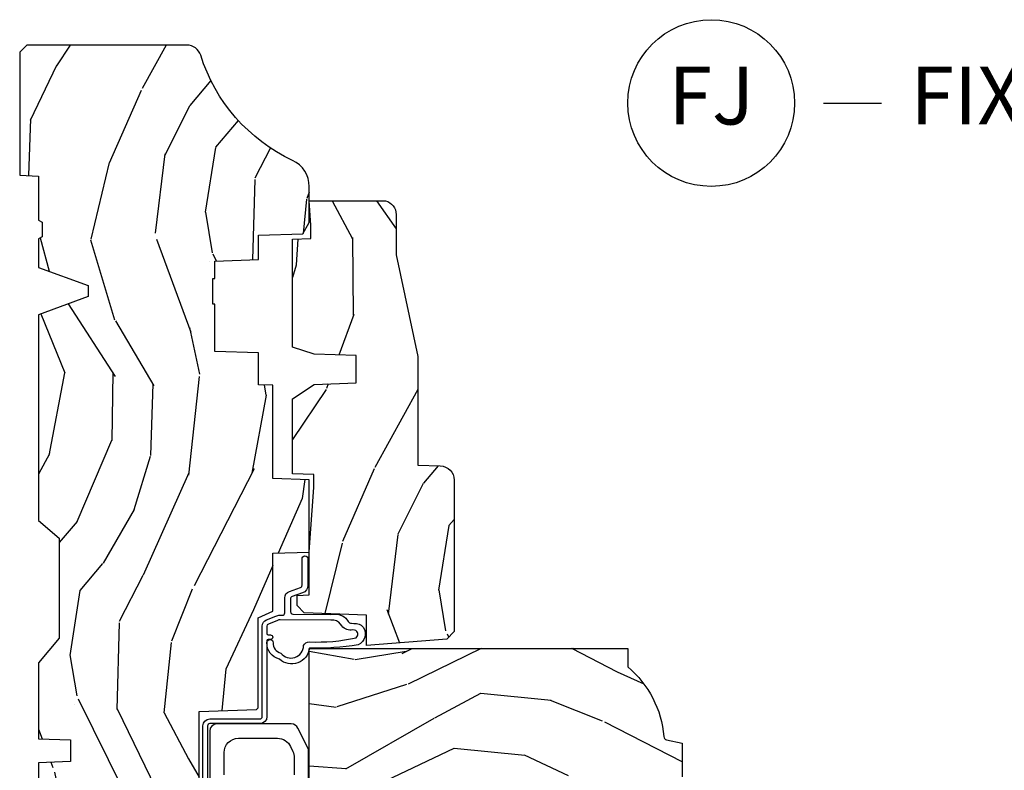
# Model space of a CAD drawing. Units: inches. Extents: x 1 to 199, y 1 to 143.
# Drawn here: x 51 to 56, y 117 to 121 of the extents above; entities that cross this region are included whole.
import ezdxf

# ---------------------------------------------------------------- set-up
doc = ezdxf.new("R2010")
doc.units = ezdxf.units.IN
doc.header["$MEASUREMENT"] = 0
doc.layers.add('ZP-ANNO-NPLT', color=7, linetype='Continuous', plot=False)
for name, color, linetype in [('ZP-ANNO-TITL', 44, 'Continuous'), ('ZP-SECT-HDWR', 53, 'Continuous'), ('ZP-SECT-WDHA', 11, 'Continuous'), ('ZP-SECT-WOOD', 104, 'Continuous'), ('ZP-SECT-WSTP', 40, 'Continuous')]:
    doc.layers.add(name, color=color, linetype=linetype)
doc.styles.get("Standard").update_dxf_attribs({"font": 'arial.ttf'})

# ---------------------------------------------------------------- blocks, each defined once
blk = doc.blocks.new('101CS Vin21 PR CM C Ogee (Dual .6875 in 3mm IG) F J')
at = {"layer": 'ZP-SECT-WDHA'}
h = blk.add_hatch(dxfattribs=at)
h.set_pattern_fill('WOOD3', color=256, scale=2, angle=163, style=0, pattern_type=2)
h.set_pattern_definition([(158.2364, (4.229829508301805, -0.6757319148462173), (20.45396798290167, -8.344771374467806), [0.2408319999999999, -23.84235799999999]), (174.3099, (4.006163800965126, -0.5864366105935019), (-8.235181511295936, 0.4263690944681484), [0.3059419999999999, -9.892097999999997]), (208, (3.701730071892856, -0.5561033845344667), (-0.5847435903937085, -1.91261010378108), [0.226274, -2.602152]), (209.8476, (3.50194183818313, -0.6623326727329086), (-35.54768828883149, -20.50272857977593), [0.438634, -43.42479]), (175.9946, (3.121491465882942, -0.8806386832242623), (18.38297247813529, -1.437476743240211), [0.266834, -26.416494]), (163, (2.855309927049179, -0.8620003253541313), (-2.497352921371544, -1.327866102480598), [0.5, -1.5]), (153.5377, (2.377157549067677, -0.7158144729927614), (8.978306718050995, -4.83632345258755), [0.24331, -11.922214]), (157.2894, (4.071948787751523, -1.192136483066257), (16.62874032651941, -7.175302374271584), [0.200998, -19.898754]), (163, (3.88653527065337, -1.114536047002453), (-2.497352921371544, -1.327866102480598), [0.3, -1.7]), (191.3008, (3.599643843864458, -1.026824535585632), (-24.54716094300747, -5.043499394239721), [0.2952959999999999, -29.23435]), (215.125, (3.310072568652886, -1.084690558192541), (10.57415813511433, 7.224071108844612), [0.45607, -22.347438]), (202.2893999999999, (2.937053423283063, -1.347096193016874), (-14.3993751268171, -6.054586024953077), [0.284254, -28.141088]), (169.3402, (2.674039470121089, -1.454909274051218), (-15.88561928555968, 2.765334394382427), [0.362216, -17.748554]), (151.1113000000001, (2.318074889785494, -1.387907650589554), (25.02229161617255, -13.92425483963839), [0.38833, -38.444646]), (156.2902000000001, (3.890678330823421, -1.785045431763344), (-16.62874768410003, 7.175289077572956), [0.3423439999999982, -33.89213999999978]), (166.3665, (3.577229581984911, -1.647386861919088), (-31.18650071420278, 7.443263674111074), [0.3405879999999999, -33.71818599999999]), (196.6901, (3.246238530863026, -1.567106577432618), (4.409962367830815, 0.7431255040166733), [0.3605559999999999, -6.850547999999999]), (210.4896, (2.900872763129557, -1.670656017208408), (-25.55825994297176, -15.19129255384614), [0.325576, -32.232064]), (177.9314, (2.620316507684239, -1.83584738360053), (-22.79293410148565, 0.6943551067665474), [0.310484, -30.737866]), (163, (2.310035344517503, -1.824640252660757), (-2.497352921371544, -1.327866102480598), [0.24, -1.76]), (150.0054, (2.080522203086376, -1.754471043527296), (-16.04400167334359, 9.087905524651102), [0.266834, -26.416494]), (163, (3.736326939210443, -0.1693178408906917), (-2.497352921371544, -1.327866102480598), [0, -2]), (26.15240000000001, (3.380850096123979, -0.3743451903572392), (-36.87554735843706, -18.00538888531859), [0.4386339999999984, -43.4247899999998]), (9.565100000000024, (3.189835720003488, -2.093622221005674), (2.497352076502218, 1.327869099233075), [0.178886, -4.293249999999999]), (351.1301, (3.366234217335405, -2.063897313284272), (12.0603996767767, -1.595852046107204), [0.2828419999999999, -13.859292]), (319.8014, (3.645694417193967, -2.107509200368114), (8.393559450670804, -6.748938448303024), [0.152316, -15.07923]), (189.5651, (3.380850096123979, -0.3743451903572392), (-2.497352076502219, -1.327869099233075), [0.2236059999999991, -4.248529999999972]), (169.7098, (3.160351974459104, -0.4115013250089916), (17.79822734718652, -3.350093459302554), [0.3423439999999999, -33.89214]), (152.8753, (2.823513489242757, -0.3503471356417833), (-30.7601241373409, 15.67848221527704), [0.5688579999999999, -56.316992]), (152.6952, (4.294151283340796, -0.465344868534352), (-10.89091849633435, 5.421060729349781), [0.2236059999999991, -22.13707199999989]), (178.5241, (4.095459105217842, -0.3627709032568305), (22.79293551970828, -0.6943538178398185), [0.37363, -36.989452]), (205.8789, (3.721952222598873, -0.3531475651529448), (31.88084594068392, 15.34964888471388), [0.3821, -37.827846]), (197.6952, (3.378170247701322, -0.5199227243809688), (-23.21929303946757, -7.540852312839229), [0.316228, -31.306548]), (172.4623, (3.076904104300839, -0.6160409372264084), (-10.14779136076372, 1.011111546693648), [0.364966, -11.80056]), (156.4181, (2.715092089870781, -0.5681654088839991), (31.344885410924, -13.76583238823937), [0.5234499999999996, -51.82155999999998]), (154.8699, (4.14796543097944, -0.943497246515868), (10.89091361125098, -5.421068605812716), [0.2828419999999999, -13.859292]), (174.3099, (3.891894967498702, -0.8233809789549795), (-8.235181511295936, 0.4263690944681484), [0.3059419999999999, -9.892097999999997]), (205.5104, (3.587461238426416, -0.7930477528959443), (26.88614988798455, 12.69389479119331), [0.3255759999999984, -32.23206399999979]), (208, (3.293626321956284, -0.933265590074356), (-0.5847435903937085, -1.91261010378108), [0.367696, -2.460732]), (180.354, (2.968970442177978, -1.105888183396836), (27.20289793979688, 0.04876202922806261), [0.335262, -33.190848]), (159.6335000000001, (2.633715749797547, -1.107959713481861), (30.01700107381327, -11.26852463519537), [0.3405879999999984, -33.71818599999979]), (145.8972999999999, (2.31441956686456, -0.9894272387568677), (-17.37187083675604, 11.58525502309056), [0.2720299999999999, -26.930912]), (154.2538, (4.001779578618056, -1.421649624497391), (-12.80351945054413, 6.005821017315287), [0.2630579999999982, -26.04283399999989]), (177.9314, (3.764835210256594, -1.307380791030958), (-22.79293410148565, 0.6943551067665474), [0.310484, -30.737866]), (195.0054, (3.454554047089859, -1.296173660091178), (11.31727641611973, 2.814114219735264), [0.3773599999999999, -18.490604]), (212.8991, (3.090062184237128, -1.393875665772512), (28.64036637139407, 18.43175097613516), [0.4967899999999999, -49.18217999999999]), (178.9454, (2.672943414534332, -1.663712527527188), (8.235181634652655, -0.4263644116476297), [0.291204, -14.269016]), (156.991, (2.381788346486859, -1.658352830681864), (-18.54135163249375, 7.760042155334038), [0.3820999999999998, -37.82784599999998]), (139.8013999999999, (2.030087407409811, -1.508999392648704), (-8.393559450670804, 6.748938448303025), [0.152316, -15.07923]), (153.5377, (3.826356555784431, -1.995432478075209), (8.978306718050995, -4.83632345258755), [0.24331, -11.922214]), (173.008, (3.608538282542215, -1.887011078703232), (-22.20819262847393, 2.606951578708767), [0.345254, -34.1801]), (200.4054, (3.265852363231405, -1.844982984455285), (-30.71134915766887, -11.52445423798904), [0.4280179999999983, -42.37384999999978]), (192.0546, (3.44943551242153, -0.08160632947387114), (-15.72724097270063, -3.557234008732985), [0.205912, -20.385348]), (173.7843, (3.248063485875917, -0.1246098982200792), (32.35598179133584, -3.618064673815965), [0.4275519999999985, -42.3275659999998]), (155.8750000000001, (2.823025751993626, -0.07831816271357184), (12.80352490518391, -6.005810314090468), [0.4837359999999983, -15.64077999999995])])
edge = h.paths.add_edge_path()
edge.add_arc((4.389056198952261, -1.12499999999892), 0.1250000000010647, 270.0000000005341, 334.8498358746473)
edge.add_arc((5.181103620340654, -1.496868097944883), 0.7499999999977609, 107.4283039733489, 154.8498358749636, ccw=False)
edge.add_arc((4.937776250990186, -0.7217046584437128), 0.06245711824629191, 287.4154132025502, 360.6464405105027)
edge.add_line((5.000229394034463, -0.7210000000000036), (5.000250000001373, -0.0309999999999846))
edge.add_line((5.000250000001373, -0.0309999999999917), (4.969250000001381, 1.4210854715202e-14))
edge.add_line((4.969250000001381, 1.4210854715202e-14), (4.438250000001375, 0))
edge.add_line((4.438250000001375, 0), (4.434921417707614, -0.08099999900083077))
edge.add_line((4.434921417707614, -0.08099999900082366), (4.244000000000909, -0.08099999999998886))
edge.add_line((4.244000000000909, -0.08099999999998886), (4.23499999999909, -0.09699999999997999))
edge.add_line((4.23499999999909, -0.09699999999997999), (4.172000000000793, -0.09699999999997999))
edge.add_line((4.172000000000793, -0.09699999999997999), (4.162999999998959, -0.08099999999998886))
edge.add_line((4.162999999998959, -0.08099999999998886), (4.040350214322061, -0.08099999900082366))
edge.add_line((4.040350214322061, -0.08099999900082366), (3.962096613590205, -0.2959999999999638))
edge.add_line((3.962096613590205, -0.2959999999999638), (3.914403386412545, -0.2959999999999638))
edge.add_line((3.914403386412545, -0.2959999999999638), (3.836149785680703, -0.08099999900082366))
edge.add_line((3.836149785680703, -0.08099999900082366), (2.947282930714522, -0.08099999900082366))
edge.add_line((2.947282930714522, -0.08099999900082366), (2.87176396307072, -0.1709999999999638))
edge.add_line((2.87176396307072, -0.1709999999999638), (2.439507823335902, -0.1709999999999638))
edge.add_line((2.439507823335902, -0.1709999999999638), (2.332250000001608, -0.08099999999998886))
edge.add_line((2.332250000001608, -0.08099999999998886), (2.005069066192249, -0.08099999999998886))
edge.add_line((2.005069066192249, -0.08099999999998886), (2.000250000001273, -0.2189999999999657))
edge.add_line((2.000250000001273, -0.2189999999999657), (1.906250000002132, -0.2189999999999657))
edge.add_line((1.906250000002132, -0.2189999999999657), (1.901430933811156, -0.08099999999998886))
edge.add_line((1.901430933811156, -0.08099999999998886), (1.361160109751239, -0.08099999999998886))
edge.add_line((1.361160109751239, -0.08099999999998886), (1.29699634095445, -0.1429622312750212))
edge.add_line((1.29699634095445, -0.1429622312750212), (1.292560084317614, -0.2700000000009481))
edge.add_line((1.292560084317614, -0.2700000000009481), (1.242560084316523, -0.3216024576007612))
edge.add_line((1.242560084316523, -0.3216024576007612), (1.206605420733311, -0.321602457600747))
edge.add_line((1.206605420733311, -0.321602457600747), (1.191190997646601, -0.2699999999999818))
edge.add_line((1.191190997646601, -0.2699999999999818), (1.134131723421731, -0.269999999999996))
edge.add_line((1.134131723421731, -0.269999999999996), (1.061622111372657, -0.3086869719710705))
edge.add_line((1.061622111372657, -0.3086869719710705), (0.9532293940344658, -0.4220000000000113))
edge.add_line((0.9532293940344658, -0.4220000000000113), (0.9532293940344676, -0.5235500000000215))
edge.add_line((0.9532293940344694, -0.5235500000000286), (1.04825000000216, -0.6897999999999698))
edge.add_line((1.048250000002156, -0.6897999999999627), (1.128250000002154, -0.7502214903220477))
edge.add_line((1.128250000002154, -0.7502214903220477), (1.196532032304901, -0.753799999999984))
edge.add_line((1.196532032304901, -0.753799999999984), (1.207250000002148, -0.6937999999999533))
edge.add_line((1.207250000002148, -0.6937999999999533), (1.671750000002149, -0.6937999999999533))
edge.add_line((1.671750000002152, -0.6937999999999533), (1.675586249445676, -0.7669999999999391))
edge.add_arc((1.690678198063189, -0.7589080513824342), 0.01712444292530889, 208.1991648361514, 241.8008351638481)
edge.add_line((1.682586249445681, -0.7739999999999441), (2.123250000002148, -0.7739999999999441))
edge.add_line((2.123250000002148, -0.7739999999999441), (2.131910350836112, -1.021999999999935))
edge.add_line((2.131910350836108, -1.021999999999935), (2.138910350836113, -1.02899999999994))
edge.add_line((2.138910350836113, -1.02899999999994), (2.52767606590146, -1.02899999999994))
edge.add_line((2.52767606590146, -1.02899999999994), (2.556250000002208, -1.093000000000018))
edge.add_line((2.556250000002208, -1.093000000000018), (2.805767439191499, -1.092999999999989))
edge.add_line((2.805767439191499, -1.092999999999989), (2.811250000000967, -1.249999999999986))
edge.add_line((2.811250000000967, -1.249999999999986), (3.123684362372245, -1.249999999999986))
edge.add_line((3.123684362372249, -1.249999999999986), (3.129166923181717, -1.092999999999989))
edge.add_line((3.129166923181717, -1.092999999999989), (3.531485413592552, -1.092999999999989))
edge.add_line((3.531485413592552, -1.092999999999989), (3.53365050130046, -1.030999999999977))
edge.add_line((3.53365050130046, -1.030999999999977), (3.670684895338443, -1.030999999999977))
edge.add_line((3.670684895338443, -1.030999999999977), (3.67725000000279, -0.8429999999999893))
edge.add_line((3.67725000000279, -0.8429999999999893), (3.882229394034471, -0.8430000000000035))
edge.add_line((3.882229394034471, -0.8430000000000035), (3.882229394034471, -0.8330000000000055))
edge.add_line((3.882229394034471, -0.8330000000000126), (3.992229394034457, -0.8330000000000126))
edge.add_line((3.992229394034457, -0.8330000000000126), (3.992229394034457, -0.8430000000000177))
edge.add_line((3.992229394034457, -0.8430000000000177), (4.067250000002192, -0.8429999999999964))
edge.add_line((4.06725000000219, -0.8429999999999893), (4.073815104666522, -1.030999999999977))
edge.add_line((4.073815104666522, -1.030999999999977), (4.178805517824316, -1.030999999999977))
edge.add_line((4.178805517824316, -1.030999999999977), (4.185485413591181, -1.222287187078877))
edge.add_line((4.185485413591181, -1.222287187078877), (4.233485413591865, -1.249999999999986))
edge.add_line((4.233485413591865, -1.249999999999986), (4.389056198953426, -1.249999999999986))
h = blk.add_hatch(dxfattribs=at)
h.set_pattern_fill('WOOD3', color=256, scale=2, angle=73, pattern_type=2)
h.set_pattern_definition([(68.23640000000003, (0.5829015660239953, -5.691433307266124), (-8.34477137446781, -20.45396798290167), [0.240832, -23.842358]), (84.3099, (0.6721968702767143, -5.467767599929452), (0.42636909446815, 8.235181511295936), [0.305942, -9.892097999999999]), (118, (0.702530096335753, -5.163333870857176), (-1.91261010378108, 0.5847435903937088), [0.226274, -2.602152]), (119.8476, (0.596300808137304, -4.963545637147455), (-20.50272857977592, 35.54768828883149), [0.4386339999999996, -43.42478999999994]), (85.9946, (0.3779947976459539, -4.583095264847266), (-1.437476743240215, -18.38297247813529), [0.2668339999999996, -26.41649399999997]), (73, (0.3966331555160849, -4.316913726013514), (-1.327866102480597, 2.497352921371545), [0.5, -1.5]), (63.53769999999998, (0.5428190078774513, -3.838761348031994), (-4.836323452587552, -8.978306718050995), [0.24331, -11.922214]), (67.28939999999999, (0.06649699780395579, -5.533552586715846), (-7.175302374271586, -16.6287403265194), [0.200998, -19.898754]), (73, (0.1440974338677634, -5.348139069617694), (-1.327866102480597, 2.497352921371545), [0.3, -1.7]), (101.3008, (0.231808945284584, -5.061247642828782), (-5.043499394239715, 24.54716094300748), [0.295296, -29.23435]), (125.125, (0.1739429226776714, -4.771676367617211), (7.224071108844608, -10.57415813511433), [0.45607, -22.347438]), (112.2894, (-0.08846271214665435, -4.398657222247376), (-6.054586024953074, 14.3993751268171), [0.2842539999999996, -28.14108799999998]), (79.3402, (-0.1962757931809982, -4.135643269085417), (2.76533439438243, 15.88561928555968), [0.362216, -17.748554]), (61.11129999999999, (-0.1292741697193343, -3.779678688749811), (-13.92425483963839, -25.02229161617255), [0.38833, -38.444646]), (66.29019999999998, (-0.5264119508931273, -5.352282129787749), (7.17528907757296, 16.62874768410003), [0.342344, -33.89214]), (76.3665, (-0.3887533810488719, -5.038833380949228), (7.443263674111081, 31.18650071420278), [0.340588, -33.718186]), (106.6901, (-0.3084730965624018, -4.70784232982734), (0.7431255040166724, -4.409962367830815), [0.360556, -6.850548]), (120.4896, (-0.4120225363381884, -4.362476562093882), (-15.19129255384614, 25.55825994297176), [0.325576, -32.232064]), (87.93140000000001, (-0.577213902730314, -4.081920306648559), (0.6943551067665528, 22.79293410148564), [0.310484, -30.737866]), (73, (-0.566006771790537, -3.771639143481828), (-1.327866102480597, 2.497352921371545), [0.24, -1.76]), (60.00539999999998, (-0.4958375626570799, -3.542126002050701), (9.087905524651106, 16.04400167334359), [0.266834, -26.416494]), (73, (1.089315639979525, -5.197930738174772), (-1.327866102480597, 2.497352921371545), [0, -2]), (296.1524000000001, (0.8842882905129805, -4.842453895088305), (-18.00538888531858, 36.87554735843706), [0.438634, -43.42479]), (279.5651, (-0.8349887401354543, -4.65143951896782), (1.327869099233074, -2.497352076502219), [0.1788859999999998, -4.293249999999992]), (261.1301, (-0.8052638324140489, -4.827838016299726), (-1.595852046107206, -12.0603996767767), [0.282842, -13.859292]), (229.8014, (-0.8488757194978973, -5.107298216158284), (-6.748938448303024, -8.393559450670804), [0.152316, -15.07923]), (99.56509999999996, (0.8842882905129805, -4.842453895088305), (-1.327869099233074, 2.497352076502219), [0.2236059999999999, -4.248529999999999]), (79.7098, (0.8471321558612246, -4.621955773423423), (-3.350093459302556, -17.79822734718652), [0.342344, -33.89214]), (62.87529999999996, (0.9082863452284329, -4.285117288207083), (15.67848221527704, 30.76012413734089), [0.568858, -56.31699200000001]), (62.69520000000001, (0.7932886123358642, -5.755755082305129), (5.421060729349783, 10.89091849633435), [0.223606, -22.137072]), (88.5241, (0.8958625776133857, -5.557062904182168), (-0.6943538178398221, -22.79293551970828), [0.37363, -36.989452]), (115.8789, (0.9054859157172679, -5.183556021563202), (15.34964888471387, -31.88084594068392), [0.3821, -37.827846]), (107.6952, (0.7387107564892474, -4.839774046665639), (-7.540852312839225, 23.21929303946757), [0.316228, -31.306548]), (82.4623, (0.6425925436438114, -4.53850790326516), (1.01111154669365, 10.14779136076372), [0.364966, -11.80056]), (66.41809999999998, (0.6904680719862135, -4.176695888835102), (-13.76583238823937, -31.34488541092399), [0.52345, -51.82156]), (64.86989999999992, (0.3151362343543447, -5.609569229943759), (-5.421068605812717, -10.89091361125097), [0.282842, -13.859292]), (84.3099, (0.4352525019152331, -5.353498766463019), (0.42636909446815, 8.235181511295936), [0.305942, -9.892097999999999]), (115.5104, (0.4655857279742719, -5.049065037390744), (12.69389479119331, -26.88614988798455), [0.325576, -32.232064]), (118, (0.3253678907958601, -4.755230120920615), (-1.91261010378108, 0.5847435903937088), [0.367696, -2.460732]), (90.3539999999999, (0.1527452974733841, -4.43057424114231), (0.04876202922805728, -27.20289793979688), [0.335262, -33.190848]), (69.63350000000003, (0.1506737673883549, -4.095319548761868), (-11.26852463519538, -30.01700107381327), [0.340588, -33.718186]), (55.89729999999997, (0.2692062421133485, -3.776023365828891), (11.58525502309056, 17.37187083675603), [0.27203, -26.930912]), (64.2538, (-0.1630161436271713, -5.463383377582389), (6.005821017315288, 12.80351945054413), [0.263058, -26.042834]), (87.93140000000001, (-0.04874731016073852, -5.226439009220911), (0.6943551067665528, 22.79293410148564), [0.310484, -30.737866]), (105.0054, (-0.03754017922096153, -4.91615784605418), (2.814114219735262, -11.31727641611973), [0.37736, -18.490604]), (122.8991, (-0.1352421849022925, -4.551665983201463), (18.43175097613515, -28.64036637139408), [0.49679, -49.18218]), (88.94539999999999, (-0.4050790466569687, -4.134547213498649), (-0.4263644116476313, -8.235181634652655), [0.291204, -14.269016]), (66.99100000000001, (-0.3997193498116474, -3.843392145451183), (7.760042155334039, 18.54135163249375), [0.3821, -37.827846]), (49.80139999999996, (-0.2503659117784842, -3.491691206374139), (6.748938448303026, 8.393559450670802), [0.152316, -15.07923]), (63.53769999999998, (-0.7367989972049926, -5.287960354748748), (-4.836323452587552, -8.978306718050995), [0.24331, -11.922214]), (83.00800000000001, (-0.6283775978330155, -5.070142081506528), (2.606951578708771, 22.20819262847393), [0.345254, -34.1801]), (110.4054, (-0.5863495035850654, -4.727456162195733), (-11.52445423798903, 30.71134915766887), [0.428018, -42.37385]), (102.0546, (1.177027151396345, -4.911039311385863), (-3.557234008732982, 15.72724097270063), [0.205912, -20.385348]), (83.7843, (1.134023582650133, -4.709667284840243), (-3.618064673815971, -32.35598179133584), [0.4275519999999996, -42.32756599999994]), (65.87499999999999, (1.180315318156641, -4.284629550957948), (-6.00581031409047, -12.80352490518391), [0.4837359999999999, -15.64078])])
edge = h.paths.add_edge_path()
edge.add_line((2.394000000000005, -2.625000000000142), (2.314999999999991, -2.625000000000142))
edge.add_arc((1.979560218673402, -2.343355041319626), 0.4379996913772642, 274.50748226164416, 319.98220686172976, ccw=False)
edge.add_arc((2.015161139434014, -2.794953640552151), 0.01499999999988598, 94.50748226164328, 168.0000000017911)
edge.add_line((2.000488925423021, -2.791834965190375), (1.985999999999969, -2.860000000000138))
edge.add_line((1.985999999999969, -2.860000000000142), (1.839916747977291, -2.860000000000142))
edge.add_line((1.839916747977291, -2.860000000000142), (1.837734864861261, -2.734999999999985))
edge.add_line((1.837734864861261, -2.734999999999985), (1.848251594580734, -2.132496957890542))
edge.add_arc((1.828254640677606, -2.132147909761784), 0.02000000000000015, 358.9999999999958, 448.9999999999957)
edge.add_line((1.828603688806353, -2.112150955858667), (1.721756493037489, -2.110285931119122))
edge.add_line((1.721756493037489, -2.110285931119122), (1.623970562151086, -2.012499999999758))
edge.add_line((1.623970562151086, -2.012499999999747), (1.563970562151109, -2.012499999999747))
edge.add_line((1.563970562151109, -2.012499999999747), (1.540299201114337, -2.053499999999744))
edge.add_line((1.540299201114337, -2.053499999999744), (1.480299201114331, -2.053499999999747))
edge.add_line((1.480299201114331, -2.053499999999758), (1.456627840077559, -2.012499999999758))
edge.add_line((1.456627840077559, -2.012499999999747), (1.396627840077581, -2.012499999999747))
edge.add_line((1.396627840077581, -2.012499999999747), (1.296627836089925, -2.112500003987403))
edge.add_line((1.296627836089925, -2.112500003987407), (1.13733689460215, -2.11250000398741))
edge.add_arc((1.13733689460215, -2.132500003987417), 0.02000000000000224, 89.99999999999555, 178.9999999999882)
edge.add_line((1.117339940699019, -2.132150955858663), (1.117000779631461, -2.151581480405667))
edge.add_arc((1.097003825728329, -2.151232432276927), 0.02000000000000159, 300.0000000000076, 359.0000000000137, ccw=False)
edge.add_line((1.107003825728334, -2.168552940352612), (1.094082335300001, -2.176013166329739))
edge.add_line((1.094082335300001, -2.176013166329739), (1.089369697588523, -2.446000000000137))
edge.add_line((1.089369697588523, -2.44600000000014), (1.073369697588518, -2.44600000000014))
edge.add_line((1.073369697588518, -2.44600000000014), (1.068970756399288, -2.571969194071453))
edge.add_line((1.068970756399288, -2.571969194071457), (1.042608426369114, -2.571969194071457))
edge.add_line((1.042608426369114, -2.571969194071457), (1.037118476505775, -2.711027818668352))
edge.add_arc((1.017134044533055, -2.710238845457255), 0.02000000000000091, 269.9999999999968, 357.739171601705, ccw=False)
edge.add_line((1.017134044533055, -2.730238845457265), (0.9681609280672205, -2.730238845457261))
edge.add_arc((0.9681609280672276, -2.605238845457251), 0.1250000000000049, 239.9999999999985, 269.99999999999596, ccw=False)
edge.add_line((0.9056609280672241, -2.713492020930317), (0.6468716924216835, -2.564079986066993))
edge.add_arc((0.6313716924216806, -2.5909267735843), 0.03099999999999876, 59.99999999999213, 90.00000000027558)
edge.add_line((0.6313716924215313, -2.559926773584309), (0.5819999999995531, -2.559926773584557))
edge.add_arc((0.5819999999995034, -2.549926773584545), 0.009999999999999343, 179.9999999999669, 270.0000000002761, ccw=False)
edge.add_line((0.5719999999995053, -2.549926773584545), (0.5719999999998997, -1.179832521472427))
edge.add_arc((0.6657499999999921, -1.179832521472463), 0.09375000000009259, 132.8030407179083, 179.9999999999788, ccw=False)
edge.add_arc((0.6708325214724731, -1.174749999999989), 0.09374999999991558, 89.9999999999983, 137.1969592791677, ccw=False)
edge.add_line((0.6708325214724766, -1.081000000000074), (0.7374418291857943, -1.080999999999989))
edge.add_arc((0.7374418291858049, -1.090999999999994), 0.01000000000000112, 1.9999999999869829, 90.00000000006548, ccw=False)
edge.add_line((0.7474357374559979, -1.090651005032967), (0.7516733377372944, -1.211999999999986))
edge.add_line((0.7516733377372944, -1.211999999999989), (0.9305619184298237, -1.211999999999989))
edge.add_line((0.9305619184298237, -1.211999999999989), (0.9336913852897197, -1.301616206554549))
edge.add_line((0.9336913852897197, -1.301616206554542), (0.9150000422557127, -1.320307549543909))
edge.add_line((0.9150000422557127, -1.320307549543912), (0.9357674110146377, -1.361065805641381))
edge.add_line((0.9357674110146377, -1.361065805641388), (0.938000042255716, -1.424999999999933))
edge.add_line((0.938000042255716, -1.424999999999926), (1.02, -1.424999999999926))
edge.add_line((1.02, -1.424999999999926), (1.025238647130543, -1.27498477067612))
edge.add_line((1.025238647130543, -1.274984770676127), (1.051111134529318, -1.249999999999993))
edge.add_line((1.051111134529318, -1.249999999999986), (1.238731214132116, -1.249999999999986))
edge.add_line((1.238731214132116, -1.249999999999986), (1.241000000000547, -1.314969526772966))
edge.add_line((1.241000000000547, -1.31496952677297), (1.757000000000538, -1.31496952677297))
edge.add_line((1.757000000000538, -1.31496952677297), (1.759268785868972, -1.249999999999989))
edge.add_line((1.759268785868972, -1.249999999999986), (2.394000000000005, -1.249999999999986))
edge.add_line((2.394000000000005, -1.249999999999986), (2.394000000000005, -2.625000000000135))
h = blk.add_hatch(dxfattribs=at)
h.set_pattern_fill('WOOD3', color=256, scale=2, angle=163, pattern_type=2)
h.set_pattern_definition([(158.2363999999999, (4.51081325626491, -2.267744521394263), (20.45396798290167, -8.344771374467806), [0.2408319999999999, -23.84235799999998]), (174.3099, (4.287147548928232, -2.178449217141541), (-8.235181511295936, 0.4263690944681484), [0.3059419999999998, -9.892097999999992]), (208, (3.982713819855958, -2.148115991082506), (-0.5847435903937085, -1.91261010378108), [0.226274, -2.602152]), (209.8476, (3.782925586146233, -2.254345279280955), (-35.54768828883149, -20.50272857977593), [0.438634, -43.42479]), (175.9946, (3.402475213846047, -2.472651289772301), (18.38297247813529, -1.437476743240211), [0.266834, -26.416494]), (162.9999999999999, (3.136293675012295, -2.45401293190217), (-2.497352921371544, -1.327866102480598), [0.4999999999999999, -1.5]), (153.5377, (2.658141297030776, -2.307827079540807), (8.978306718050995, -4.83632345258755), [0.24331, -11.922214]), (157.2894, (4.352932535714629, -2.784149089614303), (16.62874032651941, -7.175302374271584), [0.2009979999999999, -19.89875399999999]), (162.9999999999999, (4.167519018616474, -2.706548653550492), (-2.497352921371544, -1.327866102480598), [0.2999999999999999, -1.7]), (191.3008, (3.880627591827563, -2.618837142133671), (-24.54716094300747, -5.043499394239721), [0.2952959999999998, -29.23434999999998]), (215.125, (3.591056316615992, -2.676703164740587), (10.57415813511433, 7.224071108844612), [0.4560699999999998, -22.34743799999999]), (202.2893999999999, (3.218037171246158, -2.939108799564913), (-14.3993751268171, -6.054586024953077), [0.2842539999999998, -28.14108799999999]), (169.3402, (2.955023218084195, -3.046921880599257), (-15.88561928555968, 2.765334394382427), [0.362216, -17.748554]), (151.1113000000001, (2.599058637748593, -2.979920257137593), (25.02229161617255, -13.92425483963839), [0.38833, -38.444646]), (156.2902000000001, (4.171662078786532, -3.377058038311382), (-16.62874768410003, 7.175289077572956), [0.3423439999999995, -33.89213999999995]), (166.3665, (3.858213329948009, -3.239399468467127), (-31.18650071420278, 7.443263674111074), [0.3405879999999998, -33.71818599999997]), (196.6901, (3.527222278826121, -3.159119183980657), (4.409962367830815, 0.7431255040166733), [0.3605559999999998, -6.850547999999996]), (210.4896, (3.181856511092663, -3.262668623756447), (-25.55825994297176, -15.19129255384614), [0.325576, -32.232064]), (177.9314, (2.901300255647337, -3.427859990148569), (-22.79293410148565, 0.6943551067665474), [0.310484, -30.737866]), (162.9999999999999, (2.591019092480609, -3.416652859208796), (-2.497352921371544, -1.327866102480598), [0.2399999999999999, -1.76]), (150.0054, (2.361505951049482, -3.346483650075335), (-16.04400167334359, 9.087905524651102), [0.266834, -26.416494]), (162.9999999999999, (4.017310687173556, -1.761330447438731), (-2.497352921371544, -1.327866102480598), [0, -2]), (26.15239999999999, (3.661833844087083, -1.966357796905278), (-36.87554735843706, -18.00538888531859), [0.4386339999999998, -43.42478999999997]), (9.565100000000013, (3.470819467966601, -3.685634827553713), (2.497352076502218, 1.327869099233075), [0.1788859999999998, -4.293249999999993]), (351.1301, (3.647217965298507, -3.655909919832304), (12.0603996767767, -1.595852046107204), [0.2828419999999998, -13.85929199999999]), (319.8014, (3.926678165157066, -3.699521806916152), (8.393559450670804, -6.748938448303024), [0.1523159999999999, -15.07922999999999]), (189.5651, (3.661833844087083, -1.966357796905278), (-2.497352076502219, -1.327869099233075), [0.2236059999999998, -4.248529999999993]), (169.7098, (3.441335722422204, -2.003513931557031), (17.79822734718652, -3.350093459302554), [0.3423439999999998, -33.89213999999998]), (152.8753, (3.104497237205861, -1.942359742189822), (-30.7601241373409, 15.67848221527704), [0.5688579999999995, -56.31699199999998]), (152.6952, (4.575135031303915, -2.057357475082391), (-10.89091849633435, 5.421060729349781), [0.2236059999999998, -22.13707199999997]), (178.5241, (4.376442853180947, -1.954783509804869), (22.79293551970828, -0.6943538178398185), [0.37363, -36.989452]), (205.8789, (4.002935970561985, -1.945160171700991), (31.88084594068392, 15.34964888471388), [0.3821, -37.827846]), (197.6952, (3.65915399566442, -2.111935330929008), (-23.21929303946757, -7.540852312839229), [0.316228, -31.306548]), (172.4623, (3.357887852263941, -2.208053543774447), (-10.14779136076372, 1.011111546693648), [0.364966, -11.80056]), (156.4181, (2.996075837833883, -2.160178015432045), (31.344885410924, -13.76583238823937), [0.5234499999999996, -51.82155999999998]), (154.8699, (4.428949178942538, -2.535509853063914), (10.89091361125098, -5.421068605812716), [0.2828419999999998, -13.85929199999999]), (174.3099, (4.172878715461799, -2.415393585503026), (-8.235181511295936, 0.4263690944681484), [0.3059419999999998, -9.892097999999992]), (205.5103999999999, (3.868444986389525, -2.385060359443983), (26.88614988798455, 12.69389479119331), [0.3255759999999996, -32.23206399999994]), (208, (3.574610069919393, -2.525278196622395), (-0.5847435903937085, -1.91261010378108), [0.367696, -2.460732]), (180.354, (3.249954190141091, -2.697900789944875), (27.20289793979688, 0.04876202922806261), [0.335262, -33.190848]), (159.6335000000001, (2.914699497760649, -2.6999723200299), (30.01700107381327, -11.26852463519537), [0.3405879999999999, -33.71818599999998]), (145.8972999999999, (2.595403314827673, -2.581439845304907), (-17.37187083675604, 11.58525502309056), [0.2720299999999998, -26.93091199999999]), (154.2538, (4.282763326581168, -3.01366223104543), (-12.80351945054413, 6.005821017315287), [0.2630579999999996, -26.04283399999997]), (177.9314, (4.045818958219691, -2.899393397578997), (-22.79293410148565, 0.6943551067665474), [0.310484, -30.737866]), (195.0054, (3.735537795052961, -2.888186266639217), (11.31727641611973, 2.814114219735264), [0.3773599999999998, -18.49060399999999]), (212.8991, (3.371045932200245, -2.985888272320551), (28.64036637139407, 18.43175097613516), [0.4967899999999997, -49.18217999999997]), (178.9454, (2.953927162497431, -3.255725134075227), (8.235181634652655, -0.4263644116476297), [0.291204, -14.269016]), (156.991, (2.662772094449965, -3.250365437229902), (-18.54135163249375, 7.760042155334038), [0.3820999999999998, -37.82784599999998]), (139.8013999999999, (2.31107115537292, -3.101011999196743), (-8.393559450670804, 6.748938448303025), [0.1523159999999999, -15.07922999999999]), (153.5377, (4.107340303747527, -3.587445084623248), (8.978306718050995, -4.83632345258755), [0.24331, -11.922214]), (173.008, (3.88952203050531, -3.479023685251271), (-22.20819262847393, 2.606951578708767), [0.345254, -34.1801]), (200.4054, (3.546836111194514, -3.436995591003324), (-30.71134915766887, -11.52445423798904), [0.4280179999999998, -42.37384999999997]), (192.0546, (3.730419260384645, -1.67361893602191), (-15.72724097270063, -3.557234008732985), [0.205912, -20.385348]), (173.7843, (3.529047233839025, -1.716622504768118), (32.35598179133584, -3.618064673815965), [0.427552, -42.32756599999999]), (155.8750000000001, (3.10400949995673, -1.670330769261618), (12.80352490518391, -6.005810314090468), [0.4837359999999998, -15.64078])])
edge = h.paths.add_edge_path()
edge.add_line((3.659339590236588, -1.452292010455594), (3.665670446744404, -1.271000000000285))
edge.add_line((3.665670446744404, -1.271000000000285), (3.695561722910501, -1.177000000000291))
edge.add_line((3.695561722910501, -1.177000000000291), (4.162038591284899, -1.177000000000291))
edge.add_line((4.162038591284897, -1.177000000000291), (4.164832252844235, -1.257000000000275))
edge.add_line((4.164832252844235, -1.257000000000275), (4.222000000000037, -1.257000000000275))
edge.add_line((4.222000000000037, -1.257000000000275), (4.328000000000031, -1.25000000000027))
edge.add_line((4.328000000000031, -1.25000000000027), (4.328000000000031, -1.579046780798919))
edge.add_arc((4.268112598770095, -1.563000000002589), 0.06200000000000616, 270.00000000003365, 345.0000000000317, ccw=False)
edge.add_line((4.268112598770131, -1.625000000002601), (4.093999999999653, -1.625000000002601))
edge.add_line((4.093999999999653, -1.625000000002601), (3.655999999999553, -1.719000000001685))
edge.add_line((3.655999999999555, -1.719000000001685), (3.187000000000413, -1.719000000001685))
edge.add_line((3.187000000000413, -1.719000000001685), (3.183641887196931, -1.815163768795841))
edge.add_arc((3.121679655921731, -1.813000000000258), 0.06200000000001695, 269.9999999999709, 357.9999999999697, ccw=False)
edge.add_line((3.121679655921699, -1.87500000000027), (2.468000000000476, -1.87500000000027))
edge.add_line((2.468000000000472, -1.87500000000027), (2.434643665196177, -1.844089683174204))
edge.add_line((2.434643665196177, -1.844089683174204), (2.408203404988456, -1.497247282632358))
edge.add_line((2.408203404988456, -1.497247282632358), (2.539053547792662, -1.497247282632358))
edge.add_line((2.539053547792662, -1.497247282632358), (2.548456529542193, -1.22798111563786))
edge.add_line((2.548456529542193, -1.22798111563786), (2.580538413940019, -1.197000000000273))
edge.add_line((2.580538413940019, -1.197000000000273), (2.623980974583276, -1.197000000000273))
edge.add_line((2.623980974583276, -1.197000000000273), (2.625831775366294, -1.25000000000027))
edge.add_line((2.625831775366294, -1.25000000000027), (2.811480974583276, -1.25000000000027))
edge.add_line((2.811480974583276, -1.25000000000027), (3.089237540067586, -1.269000000000275))
edge.add_line((3.08923754006759, -1.269000000000275), (3.146024829274328, -1.269000000000275))
edge.add_line((3.146024829274328, -1.269000000000275), (3.149237540067592, -1.177000000000291))
edge.add_line((3.149237540067592, -1.177000000000291), (3.472508733728606, -1.177000000000291))
edge.add_line((3.472508733728606, -1.177000000000291), (3.535008733728606, -1.271000000000285))
edge.add_line((3.535008733728606, -1.271000000000285), (3.541339590236422, -1.452292010455594))
edge.add_line((3.541339590236422, -1.452292010455594), (3.659339590236588, -1.452292010455594))
at = {"layer": 'ZP-SECT-HDWR'}
for points in [[(1.848967948388605, -0.8822503895820262), (1.94496794838858, -0.8822503895820262, -0.4142135623730983), (2.006967948388592, -0.944250389582038), (2.006967948388592, -1.113229373579628, -0.2914734195861286), (1.971170280616519, -1.169420456375889), (1.949680142448926, -1.179441472378215, -0.109517811683825), (1.923477810220874, -1.185250389582023), (1.848967948388605, -1.185250389582023, -0.4142135623730981)], [(1.76212906710191, -1.247250389582035), (1.959548167758101, -1.247250389582092), (2.051069114502582, -1.200572449232794, 0.2914734195860511), (2.068967948388604, -1.172476907834692), (2.068967948388604, -1.03305038958203), (2.068967948388604, -0.8512503895820771, 0.4142135623730984), (2.037967948388598, -0.8202503895820712), (1.105967948388582, -0.8202503895820712, 0.5773502691896504)]]:
    blk.add_lwpolyline(points, format="xyb", dxfattribs=at)
at = {"layer": 'ZP-SECT-WOOD'}
blk.add_lwpolyline([(1.682586249445681, -0.7739999999999441), (2.123250000002148, -0.7739999999999441), (2.123250000002148, -0.7739999999999441), (2.131910350836108, -1.021999999999935), (2.138910350836113, -1.02899999999994), (2.52767606590146, -1.02899999999994), (2.556250000002208, -1.093000000000018), (2.805767439191499, -1.092999999999989), (2.811250000000967, -1.249999999999986), (3.123684362372249, -1.249999999999986), (3.129166923181717, -1.092999999999989), (3.531485413592552, -1.092999999999989), (3.53365050130046, -1.030999999999977), (3.670684895338443, -1.030999999999977), (3.67725000000279, -0.8429999999999893), (3.882229394034471, -0.8430000000000035), (3.882229394034471, -0.8330000000000126), (3.992229394034457, -0.8330000000000126), (3.992229394034457, -0.8430000000000177), (4.06725000000219, -0.8429999999999893), (4.073815104666522, -1.030999999999977), (4.178805517824316, -1.030999999999977), (4.185485413591181, -1.222287187078877), (4.233485413591865, -1.249999999999986), (4.389056198953426, -1.249999999999986, 0.2907626757106686), (4.502205830580039, -1.17812401399226, -0.2099198904063369), (4.95646950925827, -0.7812987329390353, 0.3308685763479798), (5.000229394034463, -0.7210000000000036), (5.000250000001373, -0.0309999999999917), (4.969250000001381, 1.4210854715202e-14), (4.438250000001375, 0), (4.434921417707614, -0.08099999900082366), (4.244000000000909, -0.08099999999998886), (4.23499999999909, -0.09699999999997999), (4.172000000000793, -0.09699999999997999), (4.162999999998959, -0.08099999999998886), (4.040350214322061, -0.08099999900082366), (3.962096613590205, -0.2959999999999638), (3.914403386412545, -0.2959999999999638), (3.836149785680703, -0.08099999900082366), (2.947282930714522, -0.08099999900082366), (2.87176396307072, -0.1709999999999638), (2.439507823335902, -0.1709999999999638), (2.332250000001608, -0.08099999999998886), (2.005069066192249, -0.08099999999998886), (2.000250000001273, -0.2189999999999657), (1.906250000002132, -0.2189999999999657), (1.901430933811156, -0.08099999999998886), (1.361160109751239, -0.08099999999998886)], format="xyb", dxfattribs=at)
at = {"layer": 'ZP-SECT-WOOD', "linetype": 'Continuous'}
blk.add_lwpolyline([(1.759268785868972, -1.249999999999986), (2.394000000000005, -1.249999999999986), (2.394000000000005, -2.625000000000142), (2.314999999999991, -2.625000000000142, -0.2010665912418304), (2.013982300195114, -2.780000034363496, 0.3321349284751692), (2.000488925423021, -2.791834965190375), (1.985999999999969, -2.860000000000142), (1.839916747977291, -2.860000000000142)], format="xyb", dxfattribs=at)
blk.add_lwpolyline([(3.659339590236588, -1.452292010455594), (3.665670446744404, -1.271000000000285), (3.695561722910501, -1.177000000000291), (4.162038591284897, -1.177000000000291), (4.164832252844235, -1.257000000000275), (4.222000000000037, -1.257000000000275), (4.328000000000031, -1.25000000000027), (4.328000000000031, -1.579046780798919, -0.3394542588633661), (4.268112598770131, -1.625000000002601), (4.093999999999653, -1.625000000002601), (3.655999999999555, -1.719000000001685), (3.187000000000413, -1.719000000001685), (3.183641887196931, -1.815163768795841, -0.40402622583515), (3.121679655921699, -1.87500000000027), (2.468000000000472, -1.87500000000027), (2.434643665196177, -1.844089683174204), (2.408203404988456, -1.497247282632358), (2.539053547792662, -1.497247282632358), (2.548456529542193, -1.22798111563786), (2.580538413940019, -1.197000000000273), (2.623980974583276, -1.197000000000273), (2.625831775366294, -1.25000000000027), (2.811480974583276, -1.25000000000027), (3.08923754006759, -1.269000000000275), (3.146024829274328, -1.269000000000275), (3.149237540067592, -1.177000000000291), (3.472508733728606, -1.177000000000291), (3.535008733728606, -1.271000000000285), (3.541339590236422, -1.452292010455594), (3.659339590236588, -1.452292010455594)], format="xyb", close=True, dxfattribs=at)
at = {"layer": 'ZP-SECT-WSTP'}
blk.add_lwpolyline([(1.67327833518404, -0.7909995554847455), (2.060278335184034, -0.7909995554848024, -0.414213562373095), (2.090278335184035, -0.8209995554847751), (2.090278335184031, -1.036999555484783, 0.4142135623728869), (2.100278335184036, -1.046999555484774), (2.490886035184026, -1.046999555484774, -0.3057306814588006), (2.518701550821028, -1.065761357682334), (2.534637527912373, -1.105204285077491, -0.0962890481974185), (2.538278335184025, -1.123934614748293), (2.538278335184025, -1.13399955548482, 0.4142135623728871), (2.54827833518403, -1.143999555484754), (2.612749865114104, -1.143999555484811, -0.3173068635875479), (2.641014812173253, -1.163945065555254), (2.658234089919674, -1.21235149664318, 0.317306863587548), (2.667655738939388, -1.218999999999994), (2.781778335183901, -1.218999999999994, -1), (2.781778335183901, -1.243999999999971), (2.667655738939374, -1.244000000000028, -0.3173068635874469), (2.634679967370388, -1.220730238251122), (2.618643360312419, -1.175648503356911, 0.3173068635875169), (2.609221711292697, -1.169000000000096), (2.553278335184018, -1.16900000000004, 0.4142135623730951), (2.543278335184013, -1.179000000000087), (2.54150420416078, -1.343013095225587), (2.54150420416078, -1.343013095225587, -0.2294307441243056), (2.525759844023369, -1.407133657346392), (2.510792311689627, -1.417474766693488, 0.1260306519691577), (2.503323380276342, -1.431925864889394), (2.502097582997621, -1.442397759690607, -0.2658860943367198), (2.48721201588161, -1.482850308127851, -0.465040808580707), (2.410975493538736, -1.461035749627484, -0.05048077177677896), (2.396196919766226, -1.250251917030795, -0.6223892204379041), (2.348734630630105, -1.121371780026408, -0.3638507885715915), (2.420447641042941, -1.067044804634548, -0.9999999368812819), (2.419109041566273, -1.094011591286488, 0.363850702975693), (2.375056764791118, -1.127383872275402, 0.7078766052992627), (2.406911731582042, -1.225469003405635, -0.3380272706476252), (2.423190733583539, -1.249673976206751, 0.06589277980489994), (2.441277672480624, -1.452268353792064, 0.2080820005005325), (2.458730191503811, -1.459860175537145, 0.3510274684034458), (2.473389469446673, -1.445439893075019), (2.474861321885236, -1.437688783837785, -0.3020886165512624), (2.49260260473492, -1.3911473178824), (2.507975211489281, -1.376827210138927, 0.1602954964483056), (2.517137409014261, -1.355959793373714), (2.516504204160768, -1.343418695421775), (2.518278335184, -1.123934614748293, 0.09628904819736137), (2.516093850821036, -1.112696416945823), (2.500157873729655, -1.073253489550609, 0.3057306814588179), (2.490886035183991, -1.066999555484813), (2.459278335184024, -1.066999555484813, 0.4142135623730953), (2.453278335184024, -1.072999555484785), (2.453278335184024, -1.081999555484799, -1), (2.433278335184021, -1.081999555484799), (2.433278335184021, -1.072999555484785, 0.414213562373095), (2.42727833518402, -1.066999555484756), (2.100278335184036, -1.066999555484756, -0.4142135623730952), (2.070278335184028, -1.036999555484783), (2.070278335184032, -0.8209995554847751, 0.4142135623733031), (2.060278335184034, -0.8109995554847842), (1.65827833518404, -0.8109995554847842, -0.4142135623730951)], format="xyb", dxfattribs=at)
blk = doc.blocks.new('NG Cut Name Jamb Fixed (FJ)')
at = {"layer": 'ZP-ANNO-NPLT'}
blk.add_point((0, 0), dxfattribs=at)
at = {"layer": 'ZP-ANNO-TITL'}
blk.add_lwpolyline([(-0.1949999999999972, 0), (-0.1324999999999972, 0)], dxfattribs=at)
blk.add_circle((-0.3162500000000006, 0), 0.09, dxfattribs=at)
at = {"layer": 'ZP-ANNO-TITL', "char_height": 0.0625}
for s, insert, width, attachment_point in [('FJ', (-0.3162500000000006, 0), 0.1375, 5), ('FIXED JAMB', (-0.1012499999999972, 0), 1.125, 4)]:
    blk.add_mtext(s, dxfattribs=dict(at, insert=insert, width=width, attachment_point=attachment_point))

msp = doc.modelspace()

# ---------------------------------------------------------------- block references
at = {"xscale": 3.999999999999999, "yscale": 3.999999999999999, "zscale": 3.999999999999999}
msp.add_blockref('NG Cut Name Jamb Fixed (FJ)', (55.74999999999986, 120.2500000000001, -19.21193972255534), dxfattribs=at)
at = {"rotation": 90}
msp.add_blockref('101CS Vin21 PR CM C Ogee (Dual .6875 in 3mm IG) F J', (51.49999999999983, 115.5000000000001, -19.21193972255534), dxfattribs=at)

doc.saveas('drawing.dxf')
